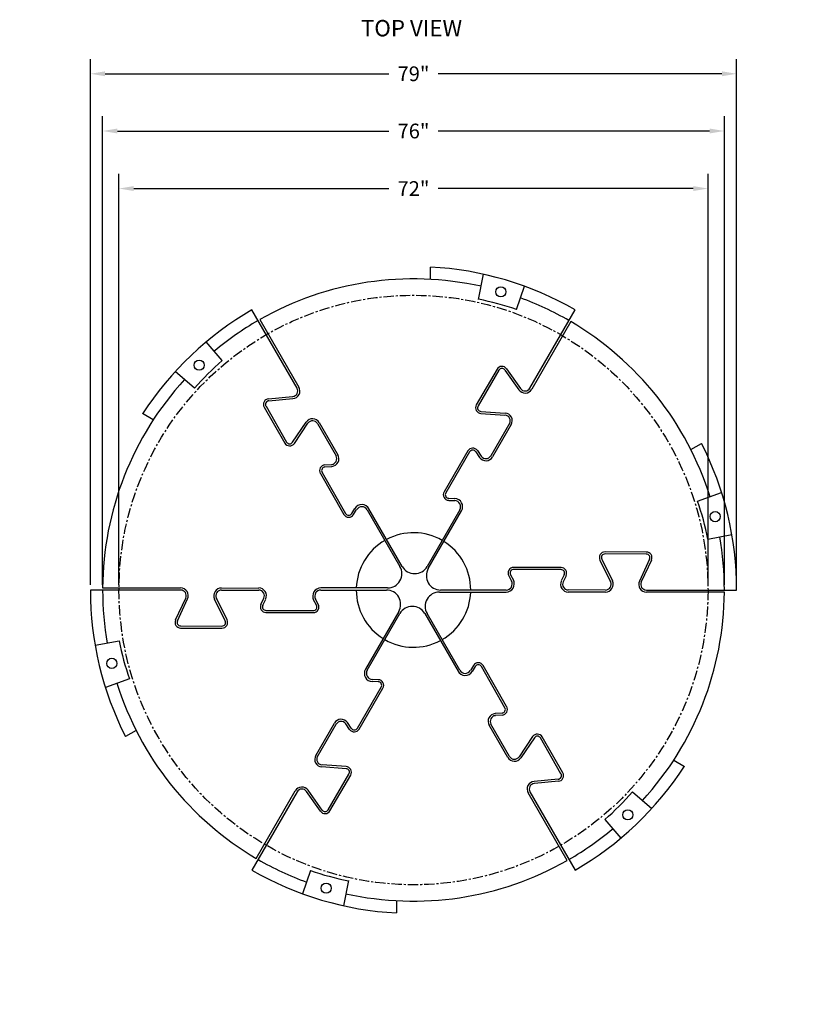
# Model space of a CAD drawing. Extents: x -134 to 605, y 16 to 348.
# Drawn here: x 509 to 605, y 74 to 194 of the extents above; entities that cross this region are included whole.
import ezdxf
from ezdxf.enums import TextEntityAlignment as Align

# ---------------------------------------------------------------- set-up
doc = ezdxf.new("R2010")
doc.units = 0
doc.header["$MEASUREMENT"] = 0
doc.linetypes.add('CENTER', pattern=[2, 1.25, -0.25, 0.25, -0.25])
doc.layers.get('0').update_dxf_attribs({"linetype": 'CONTINUOUS'})
doc.layers.get('DEFPOINTS').update_dxf_attribs({"linetype": 'CONTINUOUS'})
doc.layers.add('STAND', color=7, linetype='CONTINUOUS')
doc.dimstyles.get("Standard").update_dxf_attribs({"dimscale": 10, "dimtxt": 0.18, "dimasz": 0.18, "dimexe": 0.18, "dimexo": 0.0625, "dimgap": 0.09, "dimtad": 0, "dimzin": 0, "dimtxsty": 'STANDARD', "dimcen": 0.09, "dimazin": 3, "dimtfac": 1, "dimtofl": 0, "dimtmove": 0, "dimatfit": 3, "dimtolj": 1, "dimtzin": 0})

# ---------------------------------------------------------------- blocks, each defined once
blk = doc.blocks.new('72_STAND')
for p, q in [((10.43, 26.84), (7.89, 22.48)), ((11.17, 26.87), (12.87, 24.46)), ((8.24, 21.82), (11.2, 21.61)), ((11.95, 20.2), (9.67, 16.26)), ((6.86, 16.86), (3.95, 11.87)), ((7.6, 16.89), (8.08, 16.2)), ((4.32, 11.21), (5.05, 11.18)), ((34.72, 10.86), (37.67, 11.89)), ((35.97, 6.23), (38.91, 6.79)), ((22.79, 3.66), (24.09, 1)), ((28.46, 4.64), (23.41, 4.65)), ((29.08, 3.66), (27.85, 0.98)), ((18.03, 2.74), (12.26, 2.76)), ((11.64, 1.74), (11.99, 1.1)), ((18.65, 1.75), (18.29, 0.99)), ((23.47, 0), (18.92, 0.01))]:
    blk.add_line(p, q)
blk.add_circle((36.88, 8.96), 0.625)
for centre, radius, start, end in [((10.81, 26.62), 0.44, 35.1633, 149.8), ((13.64, 25), 0.94, 215.1633, 330), ((8.27, 22.26), 0.44, 149.8, 265.9433), ((11.13, 20.67), 0.94, 329.9561, 85.9433), ((7.24, 16.64), 0.44, 34.6529, 149.8), ((8.86, 16.73), 0.94, 214.6529, 329.9561), ((4.33, 11.65), 0.44, 149.8, 268.0552), ((0, 0), 7, 360, 57.9533), ((23.41, 3.96), 0.69, 89.8, 205.9433), ((28.46, 3.95), 0.69, 335.1633, 89.8), ((12.25, 2.07), 0.69, 89.8, 208.0552), ((18.03, 2.05), 0.69, 334.6529, 89.8), ((18.92, 0.7), 0.69, 154.6529, 269.9561), ((23.47, 0.69), 0.69, 269.9561, 25.9433), ((28.47, 0.69), 0.69, 155.1633, 270)]:
    blk.add_arc(centre, radius, start, end)
at = {"layer": 'STAND'}
for p, q in [((19.22, 32.78), (14.45, 24.53)), ((33.91, 17.16), (35.21, 17.91)), ((1.8, 2.62), (5.88, 9.68)), ((11.32, 0), (3.32, 0)), ((28.47, 0), (39.5, 0))]:
    blk.add_line(p, q, dxfattribs=at)
for centre, radius, start, end in [((0, 0), 38, 17.4452, 59.6231), ((0, 0), 39.5, 360, 26.964), ((5.01, 10.18), 1, 330, 88.0552), ((3.56, 0.01), 33, 10.8598, 19.1928), ((0, 0), 38, 360, 9.8654), ((3.32, 1.75), 1.75, 150, 270), ((11.32, 0.75), 0.75, 270, 28.0552)]:
    blk.add_arc(centre, radius, start, end, dxfattribs=at)
blk = doc.blocks.new('*D19')
at = {"layer": 'DEFPOINTS', "color": 0}
for p in [(517.79, 187.61), (517.79, 124.56), (596.79, 124.56)]:
    blk.add_point(p, dxfattribs=at)
at = {"layer": 'STAND', "color": 0}
for p, q in [((517.79, 125.19), (517.79, 189.41)), ((596.79, 125.19), (596.79, 189.41)), ((519.59, 187.61), (554.29, 187.61)), ((594.99, 187.61), (560.29, 187.61))]:
    blk.add_line(p, q, dxfattribs=at)
for points in [[(519.59, 187.91), (519.59, 187.31), (517.79, 187.61)], [(594.99, 187.91), (594.99, 187.31), (596.79, 187.61)]]:
    blk.add_solid(points, dxfattribs=at)
at = {"layer": 'STAND', "color": 0, "insert": (557.29, 187.61), "char_height": 1.8, "attachment_point": 5}
blk.add_mtext('\\A1;79"', dxfattribs=at)
blk = doc.blocks.new('*D20')
at = {"layer": 'DEFPOINTS', "color": 0}
for p in [(519.29, 180.62), (519.29, 124.56), (595.29, 124.56)]:
    blk.add_point(p, dxfattribs=at)
at = {"layer": 'STAND', "color": 0}
for p, q in [((519.29, 125.19), (519.29, 182.42)), ((595.29, 125.19), (595.29, 182.42)), ((521.09, 180.62), (554.29, 180.62)), ((593.49, 180.62), (560.29, 180.62))]:
    blk.add_line(p, q, dxfattribs=at)
for points in [[(521.09, 180.92), (521.09, 180.32), (519.29, 180.62)], [(593.49, 180.92), (593.49, 180.32), (595.29, 180.62)]]:
    blk.add_solid(points, dxfattribs=at)
at = {"layer": 'STAND', "color": 0, "insert": (557.29, 180.62), "char_height": 1.8, "attachment_point": 5}
blk.add_mtext('\\A1;76"', dxfattribs=at)
blk = doc.blocks.new('*D21')
at = {"layer": 'DEFPOINTS', "color": 0}
for p in [(521.29, 173.59), (521.29, 124.56), (593.29, 124.56)]:
    blk.add_point(p, dxfattribs=at)
at = {"layer": 'STAND', "color": 0}
for p, q in [((521.29, 125.19), (521.29, 175.39)), ((593.29, 125.19), (593.29, 175.39)), ((523.09, 173.59), (554.29, 173.59)), ((591.49, 173.59), (560.29, 173.59))]:
    blk.add_line(p, q, dxfattribs=at)
for points in [[(523.09, 173.89), (523.09, 173.29), (521.29, 173.59)], [(591.49, 173.89), (591.49, 173.29), (593.29, 173.59)]]:
    blk.add_solid(points, dxfattribs=at)
at = {"layer": 'STAND', "color": 0, "insert": (557.29, 173.59), "char_height": 1.8, "attachment_point": 5}
blk.add_mtext('\\A1;72"', dxfattribs=at)

msp = doc.modelspace()

# ---------------------------------------------------------------- linework, layer by layer
at = {"layer": 'STAND', "color": 1, "linetype": 'CENTER'}
msp.add_circle((557.29, 124.56), 36, dxfattribs=at)

# ---------------------------------------------------------------- block references
at = {"layer": 'STAND', "color": 2}
for rotation in [59.99999999999999, 120, 299.9999999999999, 180, 239.9999999999999]:
    msp.add_blockref('72_STAND', (557.29, 124.56), dxfattribs=dict(at, rotation=rotation))
msp.add_blockref('72_STAND', (557.29, 124.56), dxfattribs=at)

# ---------------------------------------------------------------- texts
msp.add_text('TOP VIEW', height=2).set_placement((557.048, 192.92), align=Align.MIDDLE)

# ---------------------------------------------------------------- dimensions: what is measured, and where the dimension line sits
at = {"layer": 'STAND'}
for base, p1, p2, picture, middle in [((517.79, 187.612), (596.79, 124.56), (517.79, 124.56), '*D19', (557.29, 187.612)), ((519.29, 180.62), (595.29, 124.56), (519.29, 124.56), '*D20', (557.29, 180.62)), ((521.29, 173.589), (593.29, 124.56), (521.29, 124.56), '*D21', (557.29, 173.589))]:
    dim = msp.add_linear_dim(base=base, p1=p1, p2=p2, dimstyle='STANDARD', override={"dimpost": '"'}, dxfattribs=at)
    dim.commit()
    dim.dimension.update_dxf_attribs({"geometry": picture, "text_midpoint": middle})

doc.saveas('drawing.dxf')
